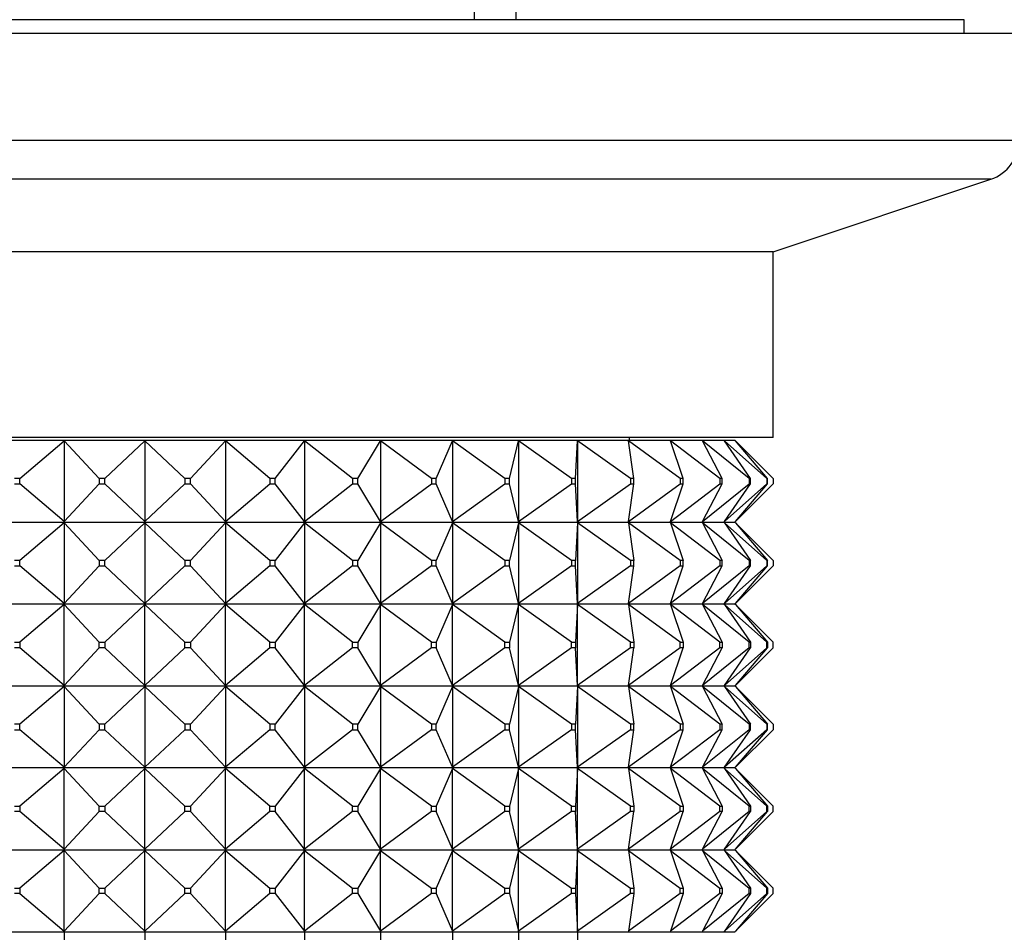
# Model space of a CAD drawing. Units: millimetres. Extents: x 0 to 1478, y 0 to 1758.
# Drawn here: x 638 to 674, y 812 to 846 of the extents above; entities that cross this region are included whole.
import ezdxf
from ezdxf import colors
from ezdxf.entities.mleader import LeaderData, LeaderLine
from ezdxf.math import Vec2, Vec3

# ---------------------------------------------------------------- set-up
doc = ezdxf.new("R2010")
doc.units = ezdxf.units.MM
doc.layers.add('DV3_Défaut', color=7, linetype='Continuous')
doc.layers.add('Défaut', color=7, linetype='Continuous')

# ---------------------------------------------------------------- blocks, each defined once
blk = doc.blocks.new('_DOT')
at = {"color": 0}
blk.add_line((0, 0), (-1, 0), dxfattribs=at)
at = {"color": 0, "const_width": 0.333}
blk.add_lwpolyline([(-0.1665, 0, 1), (0.1665, 0, 1)], format="xyb", close=True, dxfattribs=at)
blk = doc.blocks.new('SE2')
at = {"layer": 'DV3_Défaut', "color": 7, "linetype": 'Continuous'}
for p, q in [((654.302, 915.394), (654.302, 845.894)), ((655.843, 845.894), (655.843, 914.194)), ((672.243, 845.894), (612.243, 845.894)), ((672.243, 845.394), (672.243, 845.894)), ((674.243, 845.394), (610.243, 845.394)), ((674.243, 841.475), (610.243, 841.475)), ((673.218, 840.052), (611.269, 840.052)), ((665.243, 837.394), (673.218, 840.052)), ((665.243, 837.394), (619.243, 837.394)), ((665.243, 830.594), (665.243, 837.394)), ((665.243, 830.594), (619.243, 830.594)), ((659.993, 830.494), (659.993, 830.594)), ((636.424, 830.494), (639.317, 830.494)), ((637.662, 829.094), (639.292, 830.473)), ((639.292, 830.473), (639.317, 830.494)), ((639.317, 830.491), (639.292, 830.473)), ((640.574, 829.094), (639.292, 830.473)), ((639.292, 830.473), (639.292, 827.515)), ((639.318, 830.494), (639.317, 830.491)), ((639.317, 830.494), (639.318, 830.494)), ((639.317, 830.494), (639.317, 830.491)), ((639.318, 830.494), (642.266, 830.494)), ((640.773, 829.094), (642.243, 830.473)), ((642.243, 830.473), (642.266, 830.494)), ((642.266, 830.491), (642.243, 830.473)), ((643.713, 829.094), (642.243, 830.473)), ((642.243, 830.473), (642.243, 827.515)), ((642.266, 830.494), (645.214, 830.494)), ((642.266, 830.494), (642.266, 830.491)), ((642.266, 830.494), (642.266, 830.494)), ((642.266, 830.494), (642.266, 830.491)), ((643.913, 829.094), (645.194, 830.473)), ((645.194, 830.473), (645.214, 830.494)), ((645.214, 830.491), (645.194, 830.473)), ((646.825, 829.094), (645.194, 830.473)), ((645.194, 830.473), (645.194, 827.515)), ((645.214, 830.494), (648.107, 830.494)), ((645.214, 830.494), (645.214, 830.491)), ((647.021, 829.094), (648.09, 830.473)), ((648.09, 830.473), (648.107, 830.494)), ((648.107, 830.491), (648.09, 830.473)), ((649.851, 829.094), (648.09, 830.473)), ((648.09, 830.473), (648.09, 827.515)), ((648.107, 830.494), (650.89, 830.494)), ((648.107, 830.494), (648.107, 830.491)), ((650.04, 829.094), (650.877, 830.473)), ((650.877, 830.473), (650.89, 830.494)), ((650.89, 830.491), (650.877, 830.473)), ((652.736, 829.094), (650.877, 830.473)), ((650.877, 830.473), (650.877, 827.515)), ((650.89, 830.494), (653.513, 830.494)), ((650.89, 830.494), (650.89, 830.491)), ((652.914, 829.094), (653.504, 830.473)), ((653.504, 830.473), (653.513, 830.494)), ((653.513, 830.491), (653.504, 830.473)), ((655.425, 829.094), (653.504, 830.473)), ((653.504, 830.473), (653.504, 827.515)), ((653.513, 830.494), (655.925, 830.494)), ((653.513, 830.494), (653.513, 830.491)), ((655.589, 829.094), (655.92, 830.473)), ((655.92, 830.473), (655.925, 830.494)), ((655.925, 830.491), (655.92, 830.473)), ((657.869, 829.094), (655.92, 830.473)), ((655.92, 830.473), (655.92, 827.515)), ((655.925, 830.494), (658.083, 830.494)), ((655.925, 830.494), (655.925, 830.491)), ((658.015, 829.094), (658.082, 830.473)), ((658.082, 830.473), (658.083, 830.494)), ((658.083, 830.491), (658.082, 830.473)), ((660.022, 829.094), (658.082, 830.473)), ((658.082, 830.473), (658.082, 827.515)), ((658.083, 830.494), (659.945, 830.494)), ((658.083, 830.494), (658.083, 830.491)), ((659.945, 830.494), (661.478, 830.494)), ((659.948, 830.473), (659.945, 830.494)), ((661.843, 829.094), (659.948, 830.473)), ((660.148, 829.094), (659.948, 830.473)), ((661.478, 830.494), (662.653, 830.494)), ((661.485, 830.473), (661.478, 830.494)), ((663.299, 829.094), (661.485, 830.473)), ((661.947, 829.094), (661.485, 830.473)), ((662.653, 830.494), (663.447, 830.494)), ((662.664, 830.473), (662.653, 830.494)), ((664.363, 829.094), (662.664, 830.473)), ((663.379, 829.094), (662.664, 830.473)), ((663.447, 830.494), (663.846, 830.494)), ((663.462, 830.473), (663.447, 830.494)), ((665.015, 829.094), (663.462, 830.473)), ((664.417, 829.094), (663.462, 830.473)), ((663.864, 830.473), (663.846, 830.494)), ((665.243, 829.094), (663.864, 830.473)), ((665.043, 829.094), (663.864, 830.473)), ((637.662, 829.094), (637.466, 829.094)), ((637.466, 828.894), (637.662, 828.894)), ((637.662, 828.894), (637.662, 829.094)), ((639.292, 827.515), (637.662, 828.894)), ((639.292, 827.515), (640.574, 828.894)), ((640.773, 829.094), (640.574, 829.094)), ((640.574, 829.094), (640.574, 828.894)), ((640.574, 828.894), (640.773, 828.894)), ((640.773, 828.894), (640.773, 829.094)), ((642.243, 827.515), (640.773, 828.894)), ((642.243, 827.515), (643.713, 828.894)), ((643.913, 829.094), (643.713, 829.094)), ((643.713, 829.094), (643.713, 828.894)), ((643.713, 828.894), (643.913, 828.894)), ((643.913, 828.894), (643.913, 829.094)), ((645.194, 827.515), (643.913, 828.894)), ((645.194, 827.515), (646.825, 828.894)), ((647.021, 829.094), (646.825, 829.094)), ((646.825, 829.094), (646.825, 828.894)), ((646.825, 828.894), (647.021, 828.894)), ((647.021, 828.894), (647.021, 829.094)), ((648.09, 827.515), (647.021, 828.894)), ((648.09, 827.515), (649.851, 828.894)), ((650.04, 829.094), (649.851, 829.094)), ((649.851, 829.094), (649.851, 828.894)), ((649.851, 828.894), (650.04, 828.894)), ((650.04, 828.894), (650.04, 829.094)), ((650.877, 827.515), (650.04, 828.894)), ((650.877, 827.515), (652.736, 828.894)), ((652.914, 829.094), (652.736, 829.094)), ((652.736, 829.094), (652.736, 828.894)), ((652.736, 828.894), (652.914, 828.894)), ((652.914, 828.894), (652.914, 829.094)), ((653.504, 827.515), (652.914, 828.894)), ((653.504, 827.515), (655.425, 828.894)), ((655.589, 829.094), (655.425, 829.094)), ((655.425, 829.094), (655.425, 828.894)), ((655.425, 828.894), (655.589, 828.894)), ((655.589, 828.894), (655.589, 829.094)), ((655.92, 827.515), (655.589, 828.894)), ((655.92, 827.515), (657.869, 828.894)), ((658.015, 829.094), (657.869, 829.094)), ((657.869, 829.094), (657.869, 828.894)), ((657.869, 828.894), (658.015, 828.894)), ((658.015, 828.894), (658.015, 829.094)), ((658.082, 827.515), (658.015, 828.894)), ((658.082, 827.515), (660.022, 828.894)), ((659.948, 827.515), (661.843, 828.894)), ((659.948, 827.515), (660.148, 828.894)), ((660.148, 829.094), (660.022, 829.094)), ((660.022, 829.094), (660.022, 828.894)), ((660.022, 828.894), (660.148, 828.894)), ((660.148, 828.894), (660.148, 829.094)), ((661.485, 827.515), (663.299, 828.894)), ((661.485, 827.515), (661.947, 828.894)), ((661.947, 829.094), (661.843, 829.094)), ((661.843, 829.094), (661.843, 828.894)), ((661.843, 828.894), (661.947, 828.894)), ((661.947, 828.894), (661.947, 829.094)), ((662.664, 827.515), (664.363, 828.894)), ((662.664, 827.515), (663.379, 828.894)), ((663.379, 829.094), (663.299, 829.094)), ((663.299, 829.094), (663.299, 828.894)), ((663.299, 828.894), (663.379, 828.894)), ((663.379, 828.894), (663.379, 829.094)), ((663.462, 827.515), (665.015, 828.894)), ((663.462, 827.515), (664.417, 828.894)), ((663.864, 827.515), (665.243, 828.894)), ((663.864, 827.515), (665.043, 828.894)), ((664.417, 829.094), (664.363, 829.094)), ((664.363, 829.094), (664.363, 828.894)), ((664.363, 828.894), (664.417, 828.894)), ((664.417, 828.894), (664.417, 829.094)), ((665.043, 829.094), (665.015, 829.094)), ((665.015, 829.094), (665.015, 828.894)), ((665.015, 828.894), (665.043, 828.894)), ((665.043, 828.894), (665.043, 829.094)), ((665.243, 829.094), (665.243, 828.894)), ((636.424, 827.494), (639.317, 827.494)), ((639.292, 827.473), (637.662, 826.094)), ((639.292, 827.515), (639.317, 827.497)), ((639.317, 827.494), (639.292, 827.515)), ((639.317, 827.494), (639.292, 827.473)), ((639.317, 827.491), (639.292, 827.473)), ((640.574, 826.094), (639.292, 827.473)), ((639.292, 827.473), (639.292, 824.515)), ((639.318, 827.494), (639.317, 827.497)), ((639.317, 827.497), (639.317, 827.494)), ((639.318, 827.494), (639.317, 827.491)), ((639.317, 827.494), (639.317, 827.491)), ((639.318, 827.494), (642.266, 827.494)), ((642.243, 827.473), (640.773, 826.094)), ((642.243, 827.515), (642.266, 827.497)), ((642.266, 827.494), (642.243, 827.515)), ((642.266, 827.494), (642.243, 827.473)), ((642.266, 827.491), (642.243, 827.473)), ((643.713, 826.094), (642.243, 827.473)), ((642.243, 827.473), (642.243, 824.515)), ((642.266, 827.494), (642.266, 827.497)), ((642.266, 827.497), (642.266, 827.494)), ((642.266, 827.494), (645.214, 827.494)), ((642.266, 827.494), (642.266, 827.491)), ((642.266, 827.494), (642.266, 827.491)), ((645.194, 827.473), (643.913, 826.094)), ((645.194, 827.515), (645.214, 827.497)), ((645.214, 827.494), (645.194, 827.515)), ((645.214, 827.494), (645.194, 827.473)), ((645.214, 827.491), (645.194, 827.473)), ((646.825, 826.094), (645.194, 827.473)), ((645.194, 827.473), (645.194, 824.515)), ((645.214, 827.497), (645.214, 827.494)), ((645.214, 827.494), (648.107, 827.494)), ((645.214, 827.494), (645.214, 827.491)), ((648.09, 827.473), (647.021, 826.094)), ((648.09, 827.515), (648.107, 827.497)), ((648.107, 827.494), (648.09, 827.515)), ((648.107, 827.494), (648.09, 827.473)), ((648.107, 827.491), (648.09, 827.473)), ((649.851, 826.094), (648.09, 827.473)), ((648.09, 827.473), (648.09, 824.515)), ((648.107, 827.497), (648.107, 827.494)), ((648.107, 827.494), (650.89, 827.494)), ((648.107, 827.494), (648.107, 827.491)), ((650.877, 827.473), (650.04, 826.094)), ((650.877, 827.515), (650.89, 827.497)), ((650.89, 827.494), (650.877, 827.515)), ((650.89, 827.494), (650.877, 827.473)), ((650.89, 827.491), (650.877, 827.473)), ((652.736, 826.094), (650.877, 827.473)), ((650.877, 827.473), (650.877, 824.515)), ((650.89, 827.497), (650.89, 827.494)), ((650.89, 827.494), (653.513, 827.494)), ((650.89, 827.494), (650.89, 827.491)), ((653.504, 827.473), (652.914, 826.094)), ((653.504, 827.515), (653.513, 827.497)), ((653.513, 827.494), (653.504, 827.515)), ((653.513, 827.494), (653.504, 827.473)), ((653.513, 827.491), (653.504, 827.473)), ((655.425, 826.094), (653.504, 827.473)), ((653.504, 827.473), (653.504, 824.515)), ((653.513, 827.497), (653.513, 827.494)), ((653.513, 827.494), (655.925, 827.494)), ((653.513, 827.494), (653.513, 827.491)), ((655.92, 827.473), (655.589, 826.094)), ((655.92, 827.515), (655.925, 827.497)), ((655.925, 827.494), (655.92, 827.515)), ((655.925, 827.494), (655.92, 827.473)), ((655.925, 827.491), (655.92, 827.473)), ((657.869, 826.094), (655.92, 827.473)), ((655.92, 827.473), (655.92, 824.515)), ((655.925, 827.497), (655.925, 827.494)), ((655.925, 827.494), (658.083, 827.494)), ((655.925, 827.494), (655.925, 827.491)), ((658.082, 827.473), (658.015, 826.094)), ((658.082, 827.515), (658.083, 827.497)), ((658.083, 827.494), (658.082, 827.515)), ((658.083, 827.494), (658.082, 827.473)), ((658.083, 827.491), (658.082, 827.473)), ((660.022, 826.094), (658.082, 827.473)), ((658.082, 827.473), (658.082, 824.515)), ((658.083, 827.497), (658.083, 827.494)), ((658.083, 827.494), (659.945, 827.494)), ((658.083, 827.494), (658.083, 827.491)), ((659.945, 827.494), (659.948, 827.515)), ((659.945, 827.494), (661.478, 827.494)), ((659.945, 827.494), (659.948, 827.473)), ((661.843, 826.094), (659.948, 827.473)), ((659.948, 827.473), (660.148, 826.094)), ((661.478, 827.494), (661.485, 827.515)), ((661.478, 827.494), (662.653, 827.494)), ((661.478, 827.494), (661.485, 827.473)), ((663.299, 826.094), (661.485, 827.473)), ((661.485, 827.473), (661.947, 826.094)), ((662.653, 827.494), (662.664, 827.515)), ((662.653, 827.494), (663.447, 827.494)), ((662.653, 827.494), (662.664, 827.473)), ((664.363, 826.094), (662.664, 827.473)), ((662.664, 827.473), (663.379, 826.094)), ((663.447, 827.494), (663.462, 827.515)), ((663.447, 827.494), (663.846, 827.494)), ((663.447, 827.494), (663.462, 827.473)), ((665.015, 826.094), (663.462, 827.473)), ((663.462, 827.473), (664.417, 826.094)), ((663.846, 827.494), (663.864, 827.515)), ((663.846, 827.494), (663.864, 827.473)), ((665.243, 826.094), (663.864, 827.473)), ((663.864, 827.473), (665.043, 826.094)), ((637.662, 826.094), (637.466, 826.094)), ((637.466, 825.894), (637.662, 825.894)), ((637.662, 825.894), (637.662, 826.094)), ((639.292, 824.515), (637.662, 825.894)), ((640.574, 825.894), (639.292, 824.515)), ((640.773, 826.094), (640.574, 826.094)), ((640.574, 826.094), (640.574, 825.894)), ((640.574, 825.894), (640.773, 825.894)), ((640.773, 825.894), (640.773, 826.094)), ((642.243, 824.515), (640.773, 825.894)), ((643.713, 825.894), (642.243, 824.515)), ((643.913, 826.094), (643.713, 826.094)), ((643.713, 826.094), (643.713, 825.894)), ((643.713, 825.894), (643.913, 825.894)), ((643.913, 825.894), (643.913, 826.094)), ((645.194, 824.515), (643.913, 825.894)), ((646.825, 825.894), (645.194, 824.515)), ((647.021, 826.094), (646.825, 826.094)), ((646.825, 826.094), (646.825, 825.894)), ((646.825, 825.894), (647.021, 825.894)), ((647.021, 825.894), (647.021, 826.094)), ((648.09, 824.515), (647.021, 825.894)), ((649.851, 825.894), (648.09, 824.515)), ((650.04, 826.094), (649.851, 826.094)), ((649.851, 826.094), (649.851, 825.894)), ((649.851, 825.894), (650.04, 825.894)), ((650.04, 825.894), (650.04, 826.094)), ((650.877, 824.515), (650.04, 825.894)), ((652.736, 825.894), (650.877, 824.515)), ((652.914, 826.094), (652.736, 826.094)), ((652.736, 826.094), (652.736, 825.894)), ((652.736, 825.894), (652.914, 825.894)), ((652.914, 825.894), (652.914, 826.094)), ((653.504, 824.515), (652.914, 825.894)), ((655.425, 825.894), (653.504, 824.515)), ((655.589, 826.094), (655.425, 826.094)), ((655.425, 826.094), (655.425, 825.894)), ((655.425, 825.894), (655.589, 825.894)), ((655.589, 825.894), (655.589, 826.094)), ((655.92, 824.515), (655.589, 825.894)), ((657.869, 825.894), (655.92, 824.515)), ((658.015, 826.094), (657.869, 826.094)), ((657.869, 826.094), (657.869, 825.894)), ((657.869, 825.894), (658.015, 825.894)), ((658.015, 825.894), (658.015, 826.094)), ((658.082, 824.515), (658.015, 825.894)), ((660.022, 825.894), (658.082, 824.515)), ((661.843, 825.894), (659.948, 824.515)), ((659.948, 824.515), (660.148, 825.894)), ((660.148, 826.094), (660.022, 826.094)), ((660.022, 826.094), (660.022, 825.894)), ((660.022, 825.894), (660.148, 825.894)), ((660.148, 825.894), (660.148, 826.094)), ((663.299, 825.894), (661.485, 824.515)), ((661.485, 824.515), (661.947, 825.894)), ((661.947, 826.094), (661.843, 826.094)), ((661.843, 826.094), (661.843, 825.894)), ((661.843, 825.894), (661.947, 825.894)), ((661.947, 825.894), (661.947, 826.094)), ((664.363, 825.894), (662.664, 824.515)), ((662.664, 824.515), (663.379, 825.894)), ((663.379, 826.094), (663.299, 826.094)), ((663.299, 826.094), (663.299, 825.894)), ((663.299, 825.894), (663.379, 825.894)), ((663.379, 825.894), (663.379, 826.094)), ((665.015, 825.894), (663.462, 824.515)), ((663.462, 824.515), (664.417, 825.894)), ((665.243, 825.894), (663.864, 824.515)), ((663.864, 824.515), (665.043, 825.894)), ((664.417, 826.094), (664.363, 826.094)), ((664.363, 826.094), (664.363, 825.894)), ((664.363, 825.894), (664.417, 825.894)), ((664.417, 825.894), (664.417, 826.094)), ((665.043, 826.094), (665.015, 826.094)), ((665.015, 826.094), (665.015, 825.894)), ((665.015, 825.894), (665.043, 825.894)), ((665.043, 825.894), (665.043, 826.094)), ((665.243, 826.094), (665.243, 825.894)), ((639.317, 824.494), (636.424, 824.494)), ((639.292, 824.473), (637.662, 823.094)), ((639.292, 824.515), (639.317, 824.497)), ((639.317, 824.494), (639.292, 824.515)), ((639.317, 824.494), (639.292, 824.473)), ((639.292, 824.473), (639.317, 824.491)), ((639.292, 821.515), (639.292, 824.473)), ((640.574, 823.094), (639.292, 824.473)), ((639.317, 824.497), (639.318, 824.494)), ((639.317, 824.497), (639.317, 824.494)), ((639.317, 824.491), (639.317, 824.494)), ((639.317, 824.491), (639.318, 824.494)), ((642.266, 824.494), (639.318, 824.494)), ((642.243, 824.473), (640.773, 823.094)), ((642.243, 824.515), (642.266, 824.497)), ((642.266, 824.494), (642.243, 824.515)), ((642.266, 824.494), (642.243, 824.473)), ((642.243, 824.473), (642.266, 824.491)), ((642.243, 821.515), (642.243, 824.473)), ((643.713, 823.094), (642.243, 824.473)), ((642.266, 824.497), (642.266, 824.494)), ((642.266, 824.497), (642.266, 824.494)), ((645.214, 824.494), (642.266, 824.494)), ((642.266, 824.491), (642.266, 824.494)), ((642.266, 824.491), (642.266, 824.494)), ((645.194, 824.473), (643.913, 823.094)), ((645.194, 824.515), (645.214, 824.497)), ((645.214, 824.494), (645.194, 824.515)), ((645.214, 824.494), (645.194, 824.473)), ((645.194, 824.473), (645.214, 824.491)), ((645.194, 821.515), (645.194, 824.473)), ((646.825, 823.094), (645.194, 824.473)), ((645.214, 824.497), (645.214, 824.494)), ((648.107, 824.494), (645.214, 824.494)), ((645.214, 824.491), (645.214, 824.494)), ((648.09, 824.473), (647.021, 823.094)), ((648.09, 824.515), (648.107, 824.497)), ((648.107, 824.494), (648.09, 824.515)), ((648.107, 824.494), (648.09, 824.473)), ((648.09, 824.473), (648.107, 824.491)), ((648.09, 821.515), (648.09, 824.473)), ((649.851, 823.094), (648.09, 824.473)), ((648.107, 824.497), (648.107, 824.494)), ((650.89, 824.494), (648.107, 824.494)), ((648.107, 824.491), (648.107, 824.494)), ((650.877, 824.473), (650.04, 823.094)), ((650.877, 824.515), (650.89, 824.497)), ((650.89, 824.494), (650.877, 824.515)), ((650.89, 824.494), (650.877, 824.473)), ((650.877, 824.473), (650.89, 824.491)), ((650.877, 821.515), (650.877, 824.473)), ((652.736, 823.094), (650.877, 824.473)), ((650.89, 824.497), (650.89, 824.494)), ((653.513, 824.494), (650.89, 824.494)), ((650.89, 824.491), (650.89, 824.494)), ((653.504, 824.473), (652.914, 823.094)), ((653.504, 824.515), (653.513, 824.497)), ((653.513, 824.494), (653.504, 824.515)), ((653.513, 824.494), (653.504, 824.473)), ((653.504, 824.473), (653.513, 824.491)), ((653.504, 821.515), (653.504, 824.473)), ((655.425, 823.094), (653.504, 824.473)), ((653.513, 824.497), (653.513, 824.494)), ((655.925, 824.494), (653.513, 824.494)), ((653.513, 824.491), (653.513, 824.494)), ((655.92, 824.473), (655.589, 823.094)), ((655.92, 824.515), (655.925, 824.497)), ((655.925, 824.494), (655.92, 824.515)), ((655.925, 824.494), (655.92, 824.473)), ((655.92, 824.473), (655.925, 824.491)), ((655.92, 821.515), (655.92, 824.473)), ((657.869, 823.094), (655.92, 824.473)), ((655.925, 824.497), (655.925, 824.494)), ((658.083, 824.494), (655.925, 824.494)), ((655.925, 824.491), (655.925, 824.494)), ((658.082, 824.473), (658.015, 823.094)), ((658.082, 824.515), (658.083, 824.497)), ((658.083, 824.494), (658.082, 824.515)), ((658.083, 824.494), (658.082, 824.473)), ((658.082, 824.473), (658.083, 824.491)), ((658.082, 821.515), (658.082, 824.473)), ((660.022, 823.094), (658.082, 824.473)), ((658.083, 824.497), (658.083, 824.494)), ((659.945, 824.494), (658.083, 824.494)), ((658.083, 824.491), (658.083, 824.494)), ((659.945, 824.494), (659.948, 824.515)), ((661.478, 824.494), (659.945, 824.494)), ((659.945, 824.494), (659.948, 824.473)), ((659.948, 824.473), (660.148, 823.094)), ((661.843, 823.094), (659.948, 824.473)), ((661.478, 824.494), (661.485, 824.515)), ((662.653, 824.494), (661.478, 824.494)), ((661.478, 824.494), (661.485, 824.473)), ((661.485, 824.473), (661.947, 823.094)), ((663.299, 823.094), (661.485, 824.473)), ((662.653, 824.494), (662.664, 824.515)), ((663.447, 824.494), (662.653, 824.494)), ((662.653, 824.494), (662.664, 824.473)), ((662.664, 824.473), (663.379, 823.094)), ((664.363, 823.094), (662.664, 824.473)), ((663.447, 824.494), (663.462, 824.515)), ((663.846, 824.494), (663.447, 824.494)), ((663.447, 824.494), (663.462, 824.473)), ((663.462, 824.473), (664.417, 823.094)), ((665.015, 823.094), (663.462, 824.473)), ((663.846, 824.494), (663.864, 824.515)), ((663.846, 824.494), (663.864, 824.473)), ((663.864, 824.473), (665.043, 823.094)), ((665.243, 823.094), (663.864, 824.473)), ((637.466, 823.094), (637.662, 823.094)), ((637.662, 823.094), (637.662, 822.894)), ((640.574, 822.894), (640.574, 823.094)), ((640.574, 823.094), (640.773, 823.094)), ((640.773, 823.094), (640.773, 822.894)), ((643.713, 822.894), (643.713, 823.094)), ((643.713, 823.094), (643.913, 823.094)), ((643.913, 823.094), (643.913, 822.894)), ((646.825, 822.894), (646.825, 823.094)), ((646.825, 823.094), (647.021, 823.094)), ((647.021, 823.094), (647.021, 822.894)), ((649.851, 822.894), (649.851, 823.094)), ((649.851, 823.094), (650.04, 823.094)), ((650.04, 823.094), (650.04, 822.894)), ((652.736, 822.894), (652.736, 823.094)), ((652.736, 823.094), (652.914, 823.094)), ((652.914, 823.094), (652.914, 822.894)), ((655.425, 822.894), (655.425, 823.094)), ((655.425, 823.094), (655.589, 823.094)), ((655.589, 823.094), (655.589, 822.894)), ((657.869, 822.894), (657.869, 823.094)), ((657.869, 823.094), (658.015, 823.094)), ((658.015, 823.094), (658.015, 822.894)), ((660.022, 822.894), (660.022, 823.094)), ((660.022, 823.094), (660.148, 823.094)), ((660.148, 823.094), (660.148, 822.894)), ((661.843, 822.894), (661.843, 823.094)), ((661.843, 823.094), (661.947, 823.094)), ((661.947, 823.094), (661.947, 822.894)), ((663.299, 822.894), (663.299, 823.094)), ((663.299, 823.094), (663.379, 823.094)), ((663.379, 823.094), (663.379, 822.894)), ((664.363, 822.894), (664.363, 823.094)), ((664.363, 823.094), (664.417, 823.094)), ((664.417, 823.094), (664.417, 822.894)), ((665.015, 822.894), (665.015, 823.094)), ((665.015, 823.094), (665.043, 823.094)), ((665.043, 823.094), (665.043, 822.894)), ((665.243, 822.894), (665.243, 823.094)), ((637.662, 822.894), (637.466, 822.894)), ((639.292, 821.515), (637.662, 822.894)), ((640.574, 822.894), (639.292, 821.515)), ((640.773, 822.894), (640.574, 822.894)), ((642.243, 821.515), (640.773, 822.894)), ((643.713, 822.894), (642.243, 821.515)), ((643.913, 822.894), (643.713, 822.894)), ((645.194, 821.515), (643.913, 822.894)), ((646.825, 822.894), (645.194, 821.515)), ((647.021, 822.894), (646.825, 822.894)), ((648.09, 821.515), (647.021, 822.894)), ((649.851, 822.894), (648.09, 821.515)), ((650.04, 822.894), (649.851, 822.894)), ((650.877, 821.515), (650.04, 822.894)), ((652.736, 822.894), (650.877, 821.515)), ((652.914, 822.894), (652.736, 822.894)), ((653.504, 821.515), (652.914, 822.894)), ((655.425, 822.894), (653.504, 821.515)), ((655.589, 822.894), (655.425, 822.894)), ((655.92, 821.515), (655.589, 822.894)), ((657.869, 822.894), (655.92, 821.515)), ((658.015, 822.894), (657.869, 822.894)), ((658.082, 821.515), (658.015, 822.894)), ((660.022, 822.894), (658.082, 821.515)), ((659.948, 821.515), (660.148, 822.894)), ((661.843, 822.894), (659.948, 821.515)), ((660.148, 822.894), (660.022, 822.894)), ((661.485, 821.515), (661.947, 822.894)), ((663.299, 822.894), (661.485, 821.515)), ((661.947, 822.894), (661.843, 822.894)), ((662.664, 821.515), (663.379, 822.894)), ((664.363, 822.894), (662.664, 821.515)), ((663.379, 822.894), (663.299, 822.894)), ((663.462, 821.515), (664.417, 822.894)), ((665.015, 822.894), (663.462, 821.515)), ((663.864, 821.515), (665.043, 822.894)), ((665.243, 822.894), (663.864, 821.515)), ((664.417, 822.894), (664.363, 822.894)), ((665.043, 822.894), (665.015, 822.894)), ((636.424, 821.494), (639.317, 821.494)), ((639.292, 821.473), (637.662, 820.094)), ((639.317, 821.494), (639.292, 821.515)), ((639.317, 821.497), (639.292, 821.515)), ((639.317, 821.494), (639.292, 821.473)), ((639.317, 821.491), (639.292, 821.473)), ((640.574, 820.094), (639.292, 821.473)), ((639.292, 821.473), (639.292, 818.515)), ((639.318, 821.494), (639.317, 821.497)), ((639.317, 821.494), (639.317, 821.497)), ((639.317, 821.494), (639.317, 821.491)), ((639.318, 821.494), (639.317, 821.491)), ((639.318, 821.494), (642.266, 821.494)), ((642.243, 821.473), (640.773, 820.094)), ((642.266, 821.494), (642.243, 821.515)), ((642.266, 821.497), (642.243, 821.515)), ((642.266, 821.494), (642.243, 821.473)), ((642.266, 821.491), (642.243, 821.473)), ((643.713, 820.094), (642.243, 821.473)), ((642.243, 821.473), (642.243, 818.515)), ((642.266, 821.494), (642.266, 821.497)), ((642.266, 821.494), (642.266, 821.497)), ((642.266, 821.494), (645.214, 821.494)), ((642.266, 821.494), (642.266, 821.491)), ((642.266, 821.494), (642.266, 821.491)), ((645.194, 821.473), (643.913, 820.094)), ((645.214, 821.494), (645.194, 821.515)), ((645.214, 821.497), (645.194, 821.515)), ((645.214, 821.494), (645.194, 821.473)), ((645.214, 821.491), (645.194, 821.473)), ((646.825, 820.094), (645.194, 821.473)), ((645.194, 821.473), (645.194, 818.515)), ((645.214, 821.494), (645.214, 821.497)), ((645.214, 821.494), (648.107, 821.494)), ((645.214, 821.494), (645.214, 821.491)), ((648.09, 821.473), (647.021, 820.094)), ((648.107, 821.494), (648.09, 821.515)), ((648.107, 821.497), (648.09, 821.515)), ((648.107, 821.494), (648.09, 821.473)), ((648.107, 821.491), (648.09, 821.473)), ((649.851, 820.094), (648.09, 821.473)), ((648.09, 821.473), (648.09, 818.515)), ((648.107, 821.494), (648.107, 821.497)), ((648.107, 821.494), (650.89, 821.494)), ((648.107, 821.494), (648.107, 821.491)), ((650.877, 821.473), (650.04, 820.094)), ((650.89, 821.494), (650.877, 821.515)), ((650.89, 821.497), (650.877, 821.515)), ((650.89, 821.494), (650.877, 821.473)), ((650.89, 821.491), (650.877, 821.473)), ((652.736, 820.094), (650.877, 821.473)), ((650.877, 821.473), (650.877, 818.515)), ((650.89, 821.494), (650.89, 821.497)), ((650.89, 821.494), (653.513, 821.494)), ((650.89, 821.494), (650.89, 821.491)), ((653.504, 821.473), (652.914, 820.094)), ((653.513, 821.494), (653.504, 821.515)), ((653.513, 821.497), (653.504, 821.515)), ((653.513, 821.494), (653.504, 821.473)), ((653.513, 821.491), (653.504, 821.473)), ((655.425, 820.094), (653.504, 821.473)), ((653.504, 821.473), (653.504, 818.515)), ((653.513, 821.494), (653.513, 821.497)), ((653.513, 821.494), (655.925, 821.494)), ((653.513, 821.494), (653.513, 821.491)), ((655.92, 821.473), (655.589, 820.094)), ((655.925, 821.494), (655.92, 821.515)), ((655.925, 821.497), (655.92, 821.515)), ((655.925, 821.494), (655.92, 821.473)), ((655.925, 821.491), (655.92, 821.473)), ((657.869, 820.094), (655.92, 821.473)), ((655.92, 821.473), (655.92, 818.515)), ((655.925, 821.494), (655.925, 821.497)), ((655.925, 821.494), (658.083, 821.494)), ((655.925, 821.494), (655.925, 821.491)), ((658.082, 821.473), (658.015, 820.094)), ((658.083, 821.494), (658.082, 821.515)), ((658.083, 821.497), (658.082, 821.515)), ((658.083, 821.494), (658.082, 821.473)), ((658.083, 821.491), (658.082, 821.473)), ((660.022, 820.094), (658.082, 821.473)), ((658.082, 821.473), (658.082, 818.515)), ((658.083, 821.494), (658.083, 821.497)), ((658.083, 821.494), (659.945, 821.494)), ((658.083, 821.494), (658.083, 821.491)), ((659.945, 821.494), (659.948, 821.515)), ((659.945, 821.494), (661.478, 821.494)), ((659.945, 821.494), (659.948, 821.473)), ((659.948, 821.473), (660.148, 820.094)), ((661.843, 820.094), (659.948, 821.473)), ((661.478, 821.494), (661.485, 821.515)), ((661.478, 821.494), (662.653, 821.494)), ((661.478, 821.494), (661.485, 821.473)), ((661.485, 821.473), (661.947, 820.094)), ((663.299, 820.094), (661.485, 821.473)), ((662.653, 821.494), (662.664, 821.515)), ((662.653, 821.494), (663.447, 821.494)), ((662.653, 821.494), (662.664, 821.473)), ((662.664, 821.473), (663.379, 820.094)), ((664.363, 820.094), (662.664, 821.473)), ((663.447, 821.494), (663.462, 821.515)), ((663.447, 821.494), (663.846, 821.494)), ((663.447, 821.494), (663.462, 821.473)), ((663.462, 821.473), (664.417, 820.094)), ((665.015, 820.094), (663.462, 821.473)), ((663.846, 821.494), (663.864, 821.515)), ((663.846, 821.494), (663.864, 821.473)), ((663.864, 821.473), (665.043, 820.094)), ((665.243, 820.094), (663.864, 821.473)), ((637.662, 820.094), (637.466, 820.094)), ((637.466, 819.894), (637.662, 819.894)), ((637.662, 819.894), (637.662, 820.094)), ((639.292, 818.515), (637.662, 819.894)), ((640.574, 819.894), (639.292, 818.515)), ((640.574, 820.094), (640.574, 819.894)), ((640.773, 820.094), (640.574, 820.094)), ((640.574, 819.894), (640.773, 819.894)), ((640.773, 819.894), (640.773, 820.094)), ((642.243, 818.515), (640.773, 819.894)), ((643.713, 819.894), (642.243, 818.515)), ((643.713, 820.094), (643.713, 819.894)), ((643.913, 820.094), (643.713, 820.094)), ((643.713, 819.894), (643.913, 819.894)), ((643.913, 819.894), (643.913, 820.094)), ((645.194, 818.515), (643.913, 819.894)), ((646.825, 819.894), (645.194, 818.515)), ((646.825, 820.094), (646.825, 819.894)), ((647.021, 820.094), (646.825, 820.094)), ((646.825, 819.894), (647.021, 819.894)), ((647.021, 819.894), (647.021, 820.094)), ((648.09, 818.515), (647.021, 819.894)), ((649.851, 819.894), (648.09, 818.515)), ((649.851, 820.094), (649.851, 819.894)), ((650.04, 820.094), (649.851, 820.094)), ((649.851, 819.894), (650.04, 819.894)), ((650.04, 819.894), (650.04, 820.094)), ((650.877, 818.515), (650.04, 819.894)), ((652.736, 819.894), (650.877, 818.515)), ((652.736, 820.094), (652.736, 819.894)), ((652.914, 820.094), (652.736, 820.094)), ((652.736, 819.894), (652.914, 819.894)), ((652.914, 819.894), (652.914, 820.094)), ((653.504, 818.515), (652.914, 819.894)), ((655.425, 819.894), (653.504, 818.515)), ((655.425, 820.094), (655.425, 819.894)), ((655.589, 820.094), (655.425, 820.094)), ((655.425, 819.894), (655.589, 819.894)), ((655.589, 819.894), (655.589, 820.094)), ((655.92, 818.515), (655.589, 819.894)), ((657.869, 819.894), (655.92, 818.515)), ((657.869, 820.094), (657.869, 819.894)), ((658.015, 820.094), (657.869, 820.094)), ((657.869, 819.894), (658.015, 819.894)), ((658.015, 819.894), (658.015, 820.094)), ((658.082, 818.515), (658.015, 819.894)), ((660.022, 819.894), (658.082, 818.515)), ((659.948, 818.515), (660.148, 819.894)), ((661.843, 819.894), (659.948, 818.515)), ((660.022, 820.094), (660.022, 819.894)), ((660.148, 820.094), (660.022, 820.094)), ((660.022, 819.894), (660.148, 819.894)), ((660.148, 819.894), (660.148, 820.094)), ((661.485, 818.515), (661.947, 819.894)), ((663.299, 819.894), (661.485, 818.515)), ((661.843, 820.094), (661.843, 819.894)), ((661.947, 820.094), (661.843, 820.094)), ((661.843, 819.894), (661.947, 819.894)), ((661.947, 819.894), (661.947, 820.094)), ((662.664, 818.515), (663.379, 819.894)), ((664.363, 819.894), (662.664, 818.515)), ((663.299, 820.094), (663.299, 819.894)), ((663.379, 820.094), (663.299, 820.094)), ((663.299, 819.894), (663.379, 819.894)), ((663.379, 819.894), (663.379, 820.094)), ((663.462, 818.515), (664.417, 819.894)), ((665.015, 819.894), (663.462, 818.515)), ((663.864, 818.515), (665.043, 819.894)), ((665.243, 819.894), (663.864, 818.515)), ((664.363, 820.094), (664.363, 819.894)), ((664.417, 820.094), (664.363, 820.094)), ((664.363, 819.894), (664.417, 819.894)), ((664.417, 819.894), (664.417, 820.094)), ((665.015, 820.094), (665.015, 819.894)), ((665.043, 820.094), (665.015, 820.094)), ((665.015, 819.894), (665.043, 819.894)), ((665.043, 819.894), (665.043, 820.094)), ((665.243, 820.094), (665.243, 819.894)), ((639.317, 818.494), (636.424, 818.494)), ((639.292, 818.473), (637.662, 817.094)), ((639.317, 818.494), (639.292, 818.515)), ((639.292, 818.515), (639.317, 818.497)), ((639.317, 818.494), (639.292, 818.473)), ((639.292, 818.473), (639.317, 818.491)), ((639.292, 815.515), (639.292, 818.473)), ((640.574, 817.094), (639.292, 818.473)), ((639.317, 818.497), (639.317, 818.494)), ((639.317, 818.497), (639.318, 818.494)), ((639.317, 818.491), (639.317, 818.494)), ((639.317, 818.491), (639.318, 818.494)), ((642.266, 818.494), (639.318, 818.494)), ((642.243, 818.473), (640.773, 817.094)), ((642.266, 818.494), (642.243, 818.515)), ((642.243, 818.515), (642.266, 818.497)), ((642.266, 818.494), (642.243, 818.473)), ((642.243, 818.473), (642.266, 818.491)), ((642.243, 815.515), (642.243, 818.473)), ((643.713, 817.094), (642.243, 818.473)), ((642.266, 818.497), (642.266, 818.494)), ((642.266, 818.497), (642.266, 818.494)), ((642.266, 818.491), (642.266, 818.494)), ((645.214, 818.494), (642.266, 818.494)), ((642.266, 818.491), (642.266, 818.494)), ((645.194, 818.473), (643.913, 817.094)), ((645.214, 818.494), (645.194, 818.515)), ((645.194, 818.515), (645.214, 818.497)), ((645.214, 818.494), (645.194, 818.473)), ((645.194, 818.473), (645.214, 818.491)), ((645.194, 815.515), (645.194, 818.473)), ((646.825, 817.094), (645.194, 818.473)), ((645.214, 818.497), (645.214, 818.494)), ((645.214, 818.491), (645.214, 818.494)), ((648.107, 818.494), (645.214, 818.494)), ((648.09, 818.473), (647.021, 817.094)), ((648.107, 818.494), (648.09, 818.515)), ((648.09, 818.515), (648.107, 818.497)), ((648.107, 818.494), (648.09, 818.473)), ((648.09, 818.473), (648.107, 818.491)), ((648.09, 815.515), (648.09, 818.473)), ((649.851, 817.094), (648.09, 818.473)), ((648.107, 818.497), (648.107, 818.494)), ((648.107, 818.491), (648.107, 818.494)), ((650.89, 818.494), (648.107, 818.494)), ((650.877, 818.473), (650.04, 817.094)), ((650.89, 818.494), (650.877, 818.515)), ((650.877, 818.515), (650.89, 818.497)), ((650.89, 818.494), (650.877, 818.473)), ((650.877, 818.473), (650.89, 818.491)), ((650.877, 815.515), (650.877, 818.473)), ((652.736, 817.094), (650.877, 818.473)), ((650.89, 818.497), (650.89, 818.494)), ((650.89, 818.491), (650.89, 818.494)), ((653.513, 818.494), (650.89, 818.494)), ((653.504, 818.473), (652.914, 817.094)), ((653.513, 818.494), (653.504, 818.515)), ((653.504, 818.515), (653.513, 818.497)), ((653.513, 818.494), (653.504, 818.473)), ((653.504, 818.473), (653.513, 818.491)), ((653.504, 815.515), (653.504, 818.473)), ((655.425, 817.094), (653.504, 818.473)), ((653.513, 818.497), (653.513, 818.494)), ((653.513, 818.491), (653.513, 818.494)), ((655.925, 818.494), (653.513, 818.494)), ((655.92, 818.473), (655.589, 817.094)), ((655.925, 818.494), (655.92, 818.515)), ((655.92, 818.515), (655.925, 818.497)), ((655.925, 818.494), (655.92, 818.473)), ((655.92, 818.473), (655.925, 818.491)), ((655.92, 815.515), (655.92, 818.473)), ((657.869, 817.094), (655.92, 818.473)), ((655.925, 818.497), (655.925, 818.494)), ((655.925, 818.491), (655.925, 818.494)), ((658.083, 818.494), (655.925, 818.494)), ((658.082, 818.473), (658.015, 817.094)), ((658.083, 818.494), (658.082, 818.515)), ((658.082, 818.515), (658.083, 818.497)), ((658.083, 818.494), (658.082, 818.473)), ((658.082, 818.473), (658.083, 818.491)), ((658.082, 815.515), (658.082, 818.473)), ((660.022, 817.094), (658.082, 818.473)), ((658.083, 818.497), (658.083, 818.494)), ((658.083, 818.491), (658.083, 818.494)), ((659.945, 818.494), (658.083, 818.494)), ((659.945, 818.494), (659.948, 818.515)), ((659.945, 818.494), (659.948, 818.473)), ((661.478, 818.494), (659.945, 818.494)), ((659.948, 818.473), (660.148, 817.094)), ((661.843, 817.094), (659.948, 818.473)), ((661.478, 818.494), (661.485, 818.515)), ((661.478, 818.494), (661.485, 818.473)), ((662.653, 818.494), (661.478, 818.494)), ((661.485, 818.473), (661.947, 817.094)), ((663.299, 817.094), (661.485, 818.473)), ((662.653, 818.494), (662.664, 818.515)), ((662.653, 818.494), (662.664, 818.473)), ((663.447, 818.494), (662.653, 818.494)), ((662.664, 818.473), (663.379, 817.094)), ((664.363, 817.094), (662.664, 818.473)), ((663.447, 818.494), (663.462, 818.515)), ((663.447, 818.494), (663.462, 818.473)), ((663.846, 818.494), (663.447, 818.494)), ((663.462, 818.473), (664.417, 817.094)), ((665.015, 817.094), (663.462, 818.473)), ((663.846, 818.494), (663.864, 818.515)), ((663.846, 818.494), (663.864, 818.473)), ((663.864, 818.473), (665.043, 817.094)), ((665.243, 817.094), (663.864, 818.473)), ((637.466, 817.094), (637.662, 817.094)), ((637.662, 816.894), (637.466, 816.894)), ((637.662, 817.094), (637.662, 816.894)), ((639.292, 815.515), (637.662, 816.894)), ((640.574, 816.894), (639.292, 815.515)), ((640.574, 816.894), (640.574, 817.094)), ((640.574, 817.094), (640.773, 817.094)), ((640.773, 816.894), (640.574, 816.894)), ((640.773, 817.094), (640.773, 816.894)), ((642.243, 815.515), (640.773, 816.894)), ((643.713, 816.894), (642.243, 815.515)), ((643.713, 816.894), (643.713, 817.094)), ((643.713, 817.094), (643.913, 817.094)), ((643.913, 816.894), (643.713, 816.894)), ((643.913, 817.094), (643.913, 816.894)), ((645.194, 815.515), (643.913, 816.894)), ((646.825, 816.894), (645.194, 815.515)), ((646.825, 816.894), (646.825, 817.094)), ((646.825, 817.094), (647.021, 817.094)), ((647.021, 816.894), (646.825, 816.894)), ((647.021, 817.094), (647.021, 816.894)), ((648.09, 815.515), (647.021, 816.894)), ((649.851, 816.894), (648.09, 815.515)), ((649.851, 816.894), (649.851, 817.094)), ((649.851, 817.094), (650.04, 817.094)), ((650.04, 816.894), (649.851, 816.894)), ((650.04, 817.094), (650.04, 816.894)), ((650.877, 815.515), (650.04, 816.894)), ((652.736, 816.894), (650.877, 815.515)), ((652.736, 816.894), (652.736, 817.094)), ((652.736, 817.094), (652.914, 817.094)), ((652.914, 816.894), (652.736, 816.894)), ((652.914, 817.094), (652.914, 816.894)), ((653.504, 815.515), (652.914, 816.894)), ((655.425, 816.894), (653.504, 815.515)), ((655.425, 816.894), (655.425, 817.094)), ((655.425, 817.094), (655.589, 817.094)), ((655.589, 816.894), (655.425, 816.894)), ((655.589, 817.094), (655.589, 816.894)), ((655.92, 815.515), (655.589, 816.894)), ((657.869, 816.894), (655.92, 815.515)), ((657.869, 816.894), (657.869, 817.094)), ((657.869, 817.094), (658.015, 817.094)), ((658.015, 816.894), (657.869, 816.894)), ((658.015, 817.094), (658.015, 816.894)), ((658.082, 815.515), (658.015, 816.894)), ((660.022, 816.894), (658.082, 815.515)), ((659.948, 815.515), (660.148, 816.894)), ((661.843, 816.894), (659.948, 815.515)), ((660.022, 816.894), (660.022, 817.094)), ((660.022, 817.094), (660.148, 817.094)), ((660.148, 816.894), (660.022, 816.894)), ((660.148, 817.094), (660.148, 816.894)), ((661.485, 815.515), (661.947, 816.894)), ((663.299, 816.894), (661.485, 815.515)), ((661.843, 816.894), (661.843, 817.094)), ((661.843, 817.094), (661.947, 817.094)), ((661.947, 816.894), (661.843, 816.894)), ((661.947, 817.094), (661.947, 816.894)), ((662.664, 815.515), (663.379, 816.894)), ((664.363, 816.894), (662.664, 815.515)), ((663.299, 816.894), (663.299, 817.094)), ((663.299, 817.094), (663.379, 817.094)), ((663.379, 816.894), (663.299, 816.894)), ((663.379, 817.094), (663.379, 816.894)), ((663.462, 815.515), (664.417, 816.894)), ((665.015, 816.894), (663.462, 815.515)), ((663.864, 815.515), (665.043, 816.894)), ((665.243, 816.894), (663.864, 815.515)), ((664.363, 816.894), (664.363, 817.094)), ((664.363, 817.094), (664.417, 817.094)), ((664.417, 816.894), (664.363, 816.894)), ((664.417, 817.094), (664.417, 816.894)), ((665.015, 816.894), (665.015, 817.094)), ((665.015, 817.094), (665.043, 817.094)), ((665.043, 816.894), (665.015, 816.894)), ((665.043, 817.094), (665.043, 816.894)), ((665.243, 816.894), (665.243, 817.094)), ((636.424, 815.494), (639.317, 815.494)), ((639.292, 815.473), (637.662, 814.094)), ((639.317, 815.494), (639.292, 815.515)), ((639.317, 815.497), (639.292, 815.515)), ((639.317, 815.494), (639.292, 815.473)), ((639.292, 815.473), (639.317, 815.491)), ((639.292, 812.515), (639.292, 815.473)), ((639.292, 815.473), (640.574, 814.094)), ((639.318, 815.494), (639.317, 815.497)), ((639.317, 815.494), (639.317, 815.497)), ((639.317, 815.491), (639.317, 815.494)), ((639.318, 815.494), (639.317, 815.491)), ((639.318, 815.494), (642.266, 815.494)), ((642.243, 815.473), (640.773, 814.094)), ((642.266, 815.494), (642.243, 815.515)), ((642.266, 815.497), (642.243, 815.515)), ((642.266, 815.494), (642.243, 815.473)), ((642.243, 815.473), (642.266, 815.491)), ((642.243, 812.515), (642.243, 815.473)), ((642.243, 815.473), (643.713, 814.094)), ((642.266, 815.494), (642.266, 815.497)), ((642.266, 815.494), (642.266, 815.497)), ((642.266, 815.491), (642.266, 815.494)), ((642.266, 815.494), (642.266, 815.491)), ((642.266, 815.494), (645.214, 815.494)), ((645.194, 815.473), (643.913, 814.094)), ((645.214, 815.494), (645.194, 815.515)), ((645.214, 815.497), (645.194, 815.515)), ((645.214, 815.494), (645.194, 815.473)), ((645.194, 815.473), (645.214, 815.491)), ((645.194, 812.515), (645.194, 815.473)), ((645.194, 815.473), (646.825, 814.094)), ((645.214, 815.494), (645.214, 815.497)), ((645.214, 815.491), (645.214, 815.494)), ((645.214, 815.494), (648.107, 815.494)), ((648.09, 815.473), (647.021, 814.094)), ((648.107, 815.494), (648.09, 815.515)), ((648.107, 815.497), (648.09, 815.515)), ((648.107, 815.494), (648.09, 815.473)), ((648.09, 815.473), (648.107, 815.491)), ((648.09, 812.515), (648.09, 815.473)), ((648.09, 815.473), (649.851, 814.094)), ((648.107, 815.494), (648.107, 815.497)), ((648.107, 815.491), (648.107, 815.494)), ((648.107, 815.494), (650.89, 815.494)), ((650.877, 815.473), (650.04, 814.094)), ((650.89, 815.494), (650.877, 815.515)), ((650.89, 815.497), (650.877, 815.515)), ((650.89, 815.494), (650.877, 815.473)), ((650.877, 815.473), (650.89, 815.491)), ((650.877, 812.515), (650.877, 815.473)), ((650.877, 815.473), (652.736, 814.094)), ((650.89, 815.494), (650.89, 815.497)), ((650.89, 815.491), (650.89, 815.494)), ((650.89, 815.494), (653.513, 815.494)), ((653.504, 815.473), (652.914, 814.094)), ((653.513, 815.494), (653.504, 815.515)), ((653.513, 815.497), (653.504, 815.515)), ((653.513, 815.494), (653.504, 815.473)), ((653.504, 815.473), (653.513, 815.491)), ((653.504, 812.515), (653.504, 815.473)), ((653.504, 815.473), (655.425, 814.094)), ((653.513, 815.494), (653.513, 815.497)), ((653.513, 815.491), (653.513, 815.494)), ((653.513, 815.494), (655.925, 815.494)), ((655.92, 815.473), (655.589, 814.094)), ((655.925, 815.494), (655.92, 815.515)), ((655.925, 815.497), (655.92, 815.515)), ((655.925, 815.494), (655.92, 815.473)), ((655.92, 815.473), (655.925, 815.491)), ((655.92, 812.515), (655.92, 815.473)), ((655.92, 815.473), (657.869, 814.094)), ((655.925, 815.494), (655.925, 815.497)), ((655.925, 815.491), (655.925, 815.494)), ((655.925, 815.494), (658.083, 815.494)), ((658.082, 815.473), (658.015, 814.094)), ((658.083, 815.494), (658.082, 815.515)), ((658.083, 815.497), (658.082, 815.515)), ((658.083, 815.494), (658.082, 815.473)), ((658.082, 815.473), (658.083, 815.491)), ((658.082, 812.515), (658.082, 815.473)), ((658.082, 815.473), (660.022, 814.094)), ((658.083, 815.494), (658.083, 815.497)), ((658.083, 815.491), (658.083, 815.494)), ((658.083, 815.494), (659.945, 815.494)), ((659.945, 815.494), (659.948, 815.515)), ((659.945, 815.494), (659.948, 815.473)), ((659.945, 815.494), (661.478, 815.494)), ((659.948, 815.473), (660.148, 814.094)), ((659.948, 815.473), (661.843, 814.094)), ((661.478, 815.494), (661.485, 815.515)), ((661.478, 815.494), (661.485, 815.473)), ((661.478, 815.494), (662.653, 815.494)), ((661.485, 815.473), (661.947, 814.094)), ((661.485, 815.473), (663.299, 814.094)), ((662.653, 815.494), (662.664, 815.515)), ((662.653, 815.494), (662.664, 815.473)), ((662.653, 815.494), (663.447, 815.494)), ((662.664, 815.473), (663.379, 814.094)), ((662.664, 815.473), (664.363, 814.094)), ((663.447, 815.494), (663.462, 815.515)), ((663.447, 815.494), (663.462, 815.473)), ((663.447, 815.494), (663.846, 815.494)), ((663.462, 815.473), (664.417, 814.094)), ((663.462, 815.473), (665.015, 814.094)), ((663.846, 815.494), (663.864, 815.515)), ((663.846, 815.494), (663.864, 815.473)), ((663.864, 815.473), (665.043, 814.094)), ((663.864, 815.473), (665.243, 814.094)), ((637.466, 814.094), (637.662, 814.094)), ((637.662, 814.094), (637.662, 813.894)), ((640.574, 814.094), (640.773, 814.094)), ((640.574, 813.894), (640.574, 814.094)), ((640.773, 814.094), (640.773, 813.894)), ((643.713, 814.094), (643.913, 814.094)), ((643.713, 813.894), (643.713, 814.094)), ((643.913, 814.094), (643.913, 813.894)), ((646.825, 814.094), (647.021, 814.094)), ((646.825, 813.894), (646.825, 814.094)), ((647.021, 814.094), (647.021, 813.894)), ((649.851, 814.094), (650.04, 814.094)), ((649.851, 813.894), (649.851, 814.094)), ((650.04, 814.094), (650.04, 813.894)), ((652.736, 814.094), (652.914, 814.094)), ((652.736, 813.894), (652.736, 814.094)), ((652.914, 814.094), (652.914, 813.894)), ((655.425, 814.094), (655.589, 814.094)), ((655.425, 813.894), (655.425, 814.094)), ((655.589, 814.094), (655.589, 813.894)), ((657.869, 814.094), (658.015, 814.094)), ((657.869, 813.894), (657.869, 814.094)), ((658.015, 814.094), (658.015, 813.894)), ((660.022, 814.094), (660.148, 814.094)), ((660.022, 813.894), (660.022, 814.094)), ((660.148, 814.094), (660.148, 813.894)), ((661.843, 814.094), (661.947, 814.094)), ((661.843, 813.894), (661.843, 814.094)), ((661.947, 814.094), (661.947, 813.894)), ((663.299, 814.094), (663.379, 814.094)), ((663.299, 813.894), (663.299, 814.094)), ((663.379, 814.094), (663.379, 813.894)), ((664.363, 814.094), (664.417, 814.094)), ((664.363, 813.894), (664.363, 814.094)), ((664.417, 814.094), (664.417, 813.894)), ((665.015, 814.094), (665.043, 814.094)), ((665.015, 813.894), (665.015, 814.094)), ((665.043, 814.094), (665.043, 813.894)), ((665.243, 813.894), (665.243, 814.094)), ((637.662, 813.894), (637.466, 813.894)), ((637.662, 813.894), (639.292, 812.515)), ((640.574, 813.894), (639.292, 812.515)), ((640.773, 813.894), (640.574, 813.894)), ((640.773, 813.894), (642.243, 812.515)), ((643.713, 813.894), (642.243, 812.515)), ((643.913, 813.894), (643.713, 813.894)), ((643.913, 813.894), (645.194, 812.515)), ((646.825, 813.894), (645.194, 812.515)), ((647.021, 813.894), (646.825, 813.894)), ((647.021, 813.894), (648.09, 812.515)), ((649.851, 813.894), (648.09, 812.515)), ((650.04, 813.894), (649.851, 813.894)), ((650.04, 813.894), (650.877, 812.515)), ((652.736, 813.894), (650.877, 812.515)), ((652.914, 813.894), (652.736, 813.894)), ((652.914, 813.894), (653.504, 812.515)), ((655.425, 813.894), (653.504, 812.515)), ((655.589, 813.894), (655.425, 813.894)), ((655.589, 813.894), (655.92, 812.515)), ((657.869, 813.894), (655.92, 812.515)), ((658.015, 813.894), (657.869, 813.894)), ((658.015, 813.894), (658.082, 812.515)), ((660.022, 813.894), (658.082, 812.515)), ((660.148, 813.894), (659.948, 812.515)), ((661.843, 813.894), (659.948, 812.515)), ((660.148, 813.894), (660.022, 813.894)), ((661.947, 813.894), (661.485, 812.515)), ((663.299, 813.894), (661.485, 812.515)), ((661.947, 813.894), (661.843, 813.894)), ((663.379, 813.894), (662.664, 812.515)), ((664.363, 813.894), (662.664, 812.515)), ((663.379, 813.894), (663.299, 813.894)), ((664.417, 813.894), (663.462, 812.515)), ((665.015, 813.894), (663.462, 812.515)), ((665.043, 813.894), (663.864, 812.515)), ((665.243, 813.894), (663.864, 812.515)), ((664.417, 813.894), (664.363, 813.894)), ((665.043, 813.894), (665.015, 813.894)), ((636.424, 812.494), (639.317, 812.494)), ((639.317, 812.497), (639.292, 812.515)), ((639.292, 812.515), (639.317, 812.494)), ((639.292, 812.473), (639.317, 812.494)), ((639.317, 812.491), (639.292, 812.473)), ((639.292, 812.473), (639.292, 809.515)), ((639.318, 812.494), (639.317, 812.497)), ((639.317, 812.494), (639.317, 812.497)), ((639.317, 812.494), (639.317, 812.491)), ((639.318, 812.494), (639.317, 812.491)), ((639.318, 812.494), (642.266, 812.494)), ((642.266, 812.497), (642.243, 812.515)), ((642.243, 812.515), (642.266, 812.494)), ((642.243, 812.473), (642.266, 812.494)), ((642.266, 812.491), (642.243, 812.473)), ((642.243, 812.473), (642.243, 809.515)), ((642.266, 812.494), (642.266, 812.497)), ((642.266, 812.494), (642.266, 812.497)), ((642.266, 812.494), (645.214, 812.494)), ((642.266, 812.494), (642.266, 812.491)), ((642.266, 812.494), (642.266, 812.491)), ((645.214, 812.497), (645.194, 812.515)), ((645.194, 812.515), (645.214, 812.494)), ((645.194, 812.473), (645.214, 812.494)), ((645.214, 812.491), (645.194, 812.473)), ((645.194, 812.473), (645.194, 809.515)), ((645.214, 812.494), (645.214, 812.497)), ((645.214, 812.494), (648.107, 812.494)), ((645.214, 812.494), (645.214, 812.491)), ((648.107, 812.497), (648.09, 812.515)), ((648.09, 812.515), (648.107, 812.494)), ((648.09, 812.473), (648.107, 812.494)), ((648.107, 812.491), (648.09, 812.473)), ((648.09, 812.473), (648.09, 809.515)), ((648.107, 812.494), (648.107, 812.497)), ((648.107, 812.494), (650.89, 812.494)), ((648.107, 812.494), (648.107, 812.491)), ((650.89, 812.497), (650.877, 812.515)), ((650.877, 812.515), (650.89, 812.494)), ((650.877, 812.473), (650.89, 812.494)), ((650.89, 812.491), (650.877, 812.473)), ((650.877, 812.473), (650.877, 809.515)), ((650.89, 812.494), (650.89, 812.497)), ((650.89, 812.494), (653.513, 812.494)), ((650.89, 812.494), (650.89, 812.491)), ((653.513, 812.497), (653.504, 812.515)), ((653.504, 812.515), (653.513, 812.494)), ((653.504, 812.473), (653.513, 812.494)), ((653.513, 812.491), (653.504, 812.473)), ((653.504, 812.473), (653.504, 809.515)), ((653.513, 812.494), (653.513, 812.497)), ((653.513, 812.494), (655.925, 812.494)), ((653.513, 812.494), (653.513, 812.491)), ((655.925, 812.497), (655.92, 812.515)), ((655.92, 812.515), (655.925, 812.494)), ((655.92, 812.473), (655.925, 812.494)), ((655.925, 812.491), (655.92, 812.473)), ((655.92, 812.473), (655.92, 809.515)), ((655.925, 812.494), (655.925, 812.497)), ((655.925, 812.494), (658.083, 812.494)), ((655.925, 812.494), (655.925, 812.491)), ((658.083, 812.497), (658.082, 812.515)), ((658.082, 812.515), (658.083, 812.494)), ((658.082, 812.473), (658.083, 812.494)), ((658.083, 812.491), (658.082, 812.473)), ((658.082, 812.473), (658.082, 809.515)), ((658.083, 812.494), (658.083, 812.497)), ((658.083, 812.494), (659.945, 812.494)), ((658.083, 812.494), (658.083, 812.491)), ((659.948, 812.515), (659.945, 812.494)), ((659.945, 812.494), (661.478, 812.494)), ((659.948, 812.473), (659.945, 812.494)), ((661.485, 812.515), (661.478, 812.494)), ((661.478, 812.494), (662.653, 812.494)), ((661.485, 812.473), (661.478, 812.494)), ((662.664, 812.515), (662.653, 812.494)), ((662.653, 812.494), (663.447, 812.494)), ((662.664, 812.473), (662.653, 812.494)), ((663.462, 812.515), (663.447, 812.494)), ((663.447, 812.494), (663.846, 812.494)), ((663.462, 812.473), (663.447, 812.494)), ((663.864, 812.515), (663.846, 812.494)), ((663.864, 812.473), (663.846, 812.494))]:
    blk.add_line(p, q, dxfattribs=at)
blk.add_arc((672.743, 841.475), 1.5, 288.4349, 0, dxfattribs=at)

msp = doc.modelspace()

# ---------------------------------------------------------------- block references
at = {"layer": 'Défaut'}
msp.add_blockref('SE2', (0, 0), dxfattribs=at)

# ---------------------------------------------------------------- leaders
at = {"layer": 'Défaut', "color": 7, "linetype": 'Continuous'}
ml = msp.add_multileader_mtext('Standard', dxfattribs=at)
ml.set_content('{\\pxsm0.9;\\fSolid Edge ISO|b1||i0||c0|p34;\\W1.;01/03/2018\\P}', color=256)
ml.set_leader_properties()
ml.set_arrow_properties(name='DOT')
ml.build(insert=Vec2(0, 0))
ml.multileader.update_dxf_attribs({"leader_type": 0, "dogleg_length": 0, "arrow_head_size": 12})
ctx = ml.context
ctx.base_point, ctx.char_height, ctx.arrow_head_size, ctx.landing_gap_size = Vec3(1390.407, 1750.708), 12, 12, 4.2
notes = []
notes.append((ctx, [(0, (0, 0, 0), (0, 0), (1, 0), 1, [])]))
ctx.mtext.insert = Vec3(1392.407, 1756.828)
for ctx, leaders in notes:
    for number, flags, end, landing, length, lines in leaders:
        leader = LeaderData()
        leader.index, (leader.has_last_leader_line, leader.has_dogleg_vector, leader.attachment_direction) = number, flags
        leader.last_leader_point, leader.dogleg_vector, leader.dogleg_length = Vec3(end), Vec3(landing), length
        for number, points, colour, breaks in lines:
            line = LeaderLine()
            line.index, line.vertices, line.color, line.breaks = number, Vec3.list(points), colors.encode_raw_color(colour), breaks
            leader.lines.append(line)
        ctx.leaders.append(leader)

doc.saveas('drawing.dxf')
